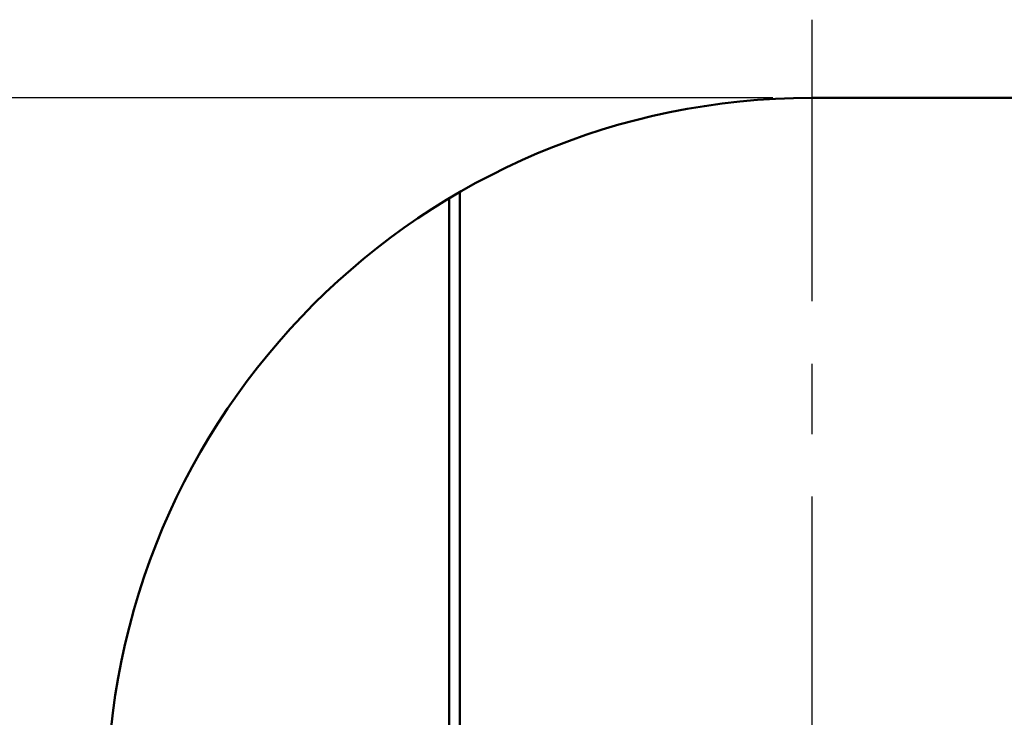
# Model space of a CAD drawing. Units: inches. Extents: x 0.1 to 21.9, y 0.1 to 16.9.
# Drawn here: x 4.5 to 6, y 6 to 7.1 of the extents above; entities that cross this region are included whole.
import ezdxf

# ---------------------------------------------------------------- set-up
doc = ezdxf.new("R2010")
doc.units = ezdxf.units.IN
doc.header["$MEASUREMENT"] = 0
doc.linetypes.add('CHAIN', pattern=[0.7087, 0.4724, -0.0591, 0.1181, -0.0591])
for name, color, linetype, lineweight in [('Center Mark (ANSI)', 7, 'Continuous', 25), ('Dimension (ANSI)', 7, 'Continuous', 25), ('Visible (ANSI)', 7, 'Continuous', 50)]:
    doc.layers.add(name, color=color, linetype=linetype, lineweight=lineweight)
doc.styles.add('Note Text (ANSI)', font='tahoma.ttf')
doc.dimstyles.new('Default (ANSI)', dxfattribs={"dimtxt": 0.15, "dimasz": 0.098425, "dimexe": 0.125, "dimexo": 0.0625, "dimgap": 0.031496, "dimtad": 0, "dimtih": 1, "dimtoh": 1, "dimrnd": 1e-08, "dimzin": 4, "dimdsep": 46, "dimtxsty": 'Note Text (ANSI)', "dimcen": 0.09, "dimdle": 0.393701, "dimclrd": 256, "dimclre": 256, "dimclrt": 256, "dimadec": 0, "dimazin": 1, "dimtfac": 0.8, "dimtofl": 0, "dimtmove": 0, "dimatfit": 3, "dimfxl": 1, "dimtolj": 1, "dimtzin": 4, "dimlwd": -1, "dimlwe": -1, "dimarcsym": 0})

# ---------------------------------------------------------------- blocks, each defined once
blk = doc.blocks.new('*D20')
at = {"layer": 'Defpoints', "color": 0, "transparency": 16777216}
for p in [(5.7395, 6.9493), (2.9457, 4.696), (5.7395, 4.696)]:
    blk.add_point(p, dxfattribs=at)
at = {"layer": 'Dimension (ANSI)', "transparency": 16777216}
for p, q in [((5.677, 6.9493), (2.8207, 6.9493)), ((2.9457, 6.8508), (2.9457, 6.0618)), ((2.9457, 4.7944), (2.9457, 5.5834)), ((5.677, 4.696), (2.8207, 4.696))]:
    blk.add_line(p, q, dxfattribs=at)
for points in [[(2.9293, 6.8508), (2.9621, 6.8508), (2.9457, 6.9493)], [(2.9293, 4.7944), (2.9621, 4.7944), (2.9457, 4.696)]]:
    blk.add_solid(points, dxfattribs=at)
at = {"layer": 'Dimension (ANSI)', "transparency": 16777216, "char_height": 0.15, "attachment_point": 5, "style": 'Note Text (ANSI)'}
for s, insert in [('\\A1; 1.50"', (2.9457, 5.9322)), ('\\A1;[38]', (2.9457, 5.693))]:
    blk.add_mtext(s, dxfattribs=dict(at, insert=insert))

msp = doc.modelspace()

# ---------------------------------------------------------------- linework, layer by layer
at = {"layer": 'Center Mark (ANSI)', "linetype": 'CHAIN', "ltscale": 0.952448}
msp.add_line((5.7395, 7.0743), (5.7395, 4.571), dxfattribs=at)
at = {"layer": 'Visible (ANSI)'}
for p, q in [((7.9895, 6.9493), (5.7395, 6.9493)), ((5.1597, 4.8566), (5.1597, 6.7886)), ((5.177, 6.7988), (5.177, 4.8465))]:
    msp.add_line(p, q, dxfattribs=at)
msp.add_arc((5.7395, 5.8226), 1.1266, 90, 270, dxfattribs=at)

# ---------------------------------------------------------------- dimensions: what is measured, and where the dimension line sits
at = {"layer": 'Dimension (ANSI)'}
dim = msp.add_linear_dim(base=(2.9457, 4.696), p1=(5.7395, 6.9493), p2=(5.7395, 4.696), angle=90, text=' <>"\\X[38]', dimstyle='Default (ANSI)', override={"dimgap": 0.031496, "dimdec": 2, "dimlfac": 0.666667, "dimpost": '\\X', "dimtol": 0, "dimlim": 0, "dimtp": 0, "dimtm": 0, "dimtdec": 2, "dimatfit": 1}, dxfattribs=at)
dim.commit()
dim.dimension.update_dxf_attribs({"geometry": '*D20', "text_midpoint": (2.9457, 5.8226), "dimtype": 160})

doc.saveas('drawing.dxf')
